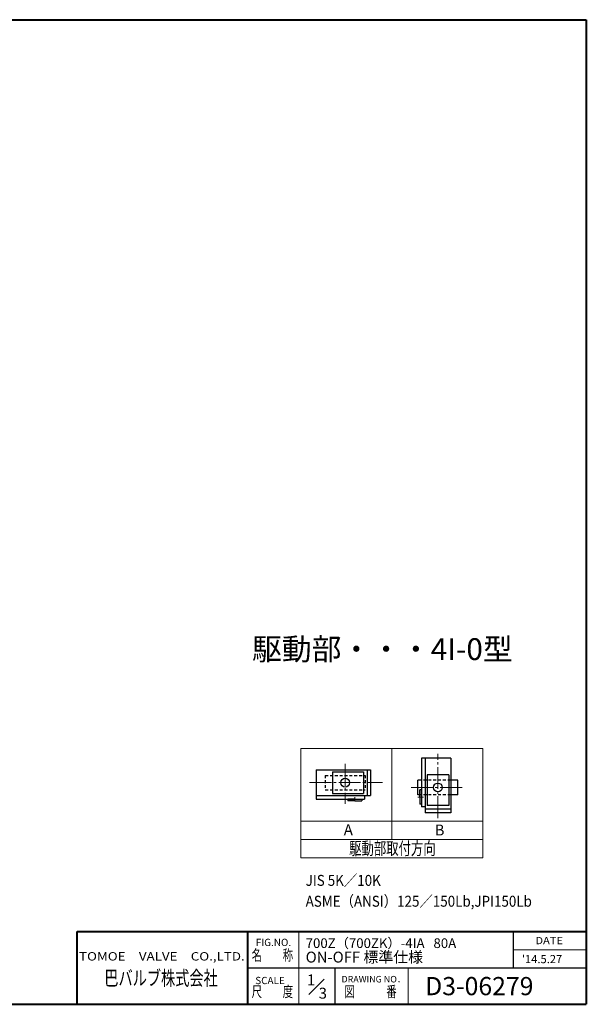
# Model space of a CAD drawing. Extents: x 0 to 1140, y 0 to 811.
# Drawn here: x 673 to 1140, y 0 to 811 of the extents above; entities that cross this region are included whole.
import ezdxf
from ezdxf.enums import TextEntityAlignment as Align

# ---------------------------------------------------------------- set-up
doc = ezdxf.new("R2010")
doc.units = 0
doc.header["$LTSCALE"] = 2
doc.header["$MEASUREMENT"] = 0
doc.linetypes.add('CENTER', pattern=[12, 9, -1, 1, -1])
doc.linetypes.add('DASHED', pattern=[2, 1.2, -0.8])
doc.layers.add('18', color=7, linetype='CONTINUOUS')
doc.layers.add('FLAME', color=3, linetype='CONTINUOUS', lineweight=40)
doc.layers.add('NOTE', color=7, linetype='CONTINUOUS', lineweight=20)
doc.styles.get("Standard").update_dxf_attribs({"font": 'simplex.shx', "bigfont": 'BIGFONT.shx'})

msp = doc.modelspace()

# ---------------------------------------------------------------- linework, layer by layer
at = {"layer": '18', "color": 2, "linetype": 'CENTER', "lineweight": 13}
for p, q in [((1017.654, 153.526), (1017.654, 206.33)), ((941.144, 198.176), (941.144, 165.311)), ((911.829, 182.678), (971.836, 182.678)), ((1037.486, 178.758), (995.108, 178.758)), ((949.144, 170.75), (949.144, 167.478)), ((1005.726, 170.758), (1001.154, 170.758))]:
    msp.add_line(p, q, dxfattribs=at)
at = {"layer": '18'}
for p, q in [((1028.154, 202.758), (1004.154, 202.758)), ((1004.154, 202.758), (1004.154, 162.758)), ((1007.154, 202.758), (1007.154, 157.758)), ((1028.154, 202.758), (1028.154, 157.758)), ((917.144, 193.178), (962.144, 193.178)), ((917.144, 193.178), (917.144, 169.178)), ((930.644, 191.678), (930.644, 173.678)), ((930.644, 191.678), (956.144, 191.678)), ((956.144, 191.678), (956.144, 173.678)), ((959.144, 193.178), (959.144, 172.178)), ((962.144, 193.178), (962.144, 172.178)), ((1026.654, 189.258), (1008.654, 189.258)), ((1008.654, 189.258), (1008.654, 163.758)), ((1026.654, 189.258), (1026.654, 163.758)), ((1004.154, 184.758), (1001.154, 184.758)), ((1001.154, 178.129), (1001.154, 184.758)), ((1001.154, 174.157), (1001.154, 178.535)), ((1034.154, 184.758), (1028.154, 184.758)), ((1034.154, 172.758), (1034.154, 184.758)), ((917.144, 172.178), (962.144, 172.178)), ((930.644, 173.678), (956.144, 173.678)), ((957.144, 172.178), (957.144, 169.178)), ((1004.154, 176.629), (1002.654, 176.629)), ((1002.654, 170.758), (1002.654, 176.629)), ((1002.654, 170.758), (1002.654, 164.887)), ((1004.154, 170.758), (1004.154, 176.629)), ((1004.154, 170.758), (1004.154, 164.887)), ((1034.154, 172.758), (1028.154, 172.758)), ((917.144, 169.178), (957.144, 169.178)), ((949.144, 169.178), (943.273, 169.178)), ((943.273, 169.178), (943.273, 167.678)), ((949.144, 167.678), (943.273, 167.678)), ((949.144, 169.178), (955.015, 169.178)), ((949.144, 167.678), (955.015, 167.678)), ((955.015, 169.178), (955.015, 167.678)), ((1004.154, 164.887), (1002.654, 164.887)), ((1007.154, 162.758), (1004.154, 162.758)), ((1026.654, 163.758), (1008.654, 163.758)), ((1028.154, 160.758), (1007.154, 160.758)), ((1028.154, 157.758), (1007.154, 157.758))]:
    msp.add_line(p, q, dxfattribs=at)
at = {"layer": '18', "linetype": 'DASHED'}
for p, q in [((924.644, 188.678), (957.644, 188.678)), ((924.644, 188.678), (924.644, 176.678)), ((957.644, 188.678), (957.644, 176.678)), ((1028.154, 184.758), (1004.154, 184.758)), ((924.644, 176.678), (957.644, 176.678)), ((1001.154, 172.758), (1001.154, 174.157)), ((1001.559, 172.758), (1001.154, 172.758)), ((1004.154, 172.758), (1001.559, 172.758)), ((1028.154, 172.758), (1004.154, 172.758))]:
    msp.add_line(p, q, dxfattribs=at)
at = {"layer": '18'}
for centre in [(941.144, 182.678), (1017.654, 178.758)]:
    msp.add_circle(centre, 3.6, dxfattribs=at)
at = {"layer": 'FLAME', "color": 3}
for p, q in [((0, 811.5), (1140, 811.5)), ((1140, 811.5), (1140, 0)), ((720, 60), (1140, 60)), ((720, 0), (720, 60)), ((861, 0), (861, 60)), ((0, 0), (1140, 0))]:
    msp.add_line(p, q, dxfattribs=at)
at = {"layer": 'FLAME', "color": 4, "lineweight": 15}
for p, q in [((903, 0), (903, 60)), ((1080, 45), (1140, 45)), ((993, 0), (993, 30))]:
    msp.add_line(p, q, dxfattribs=at)
at = {"layer": 'FLAME', "color": 7, "lineweight": -3}
for p, q in [((1080, 30), (1080, 60)), ((861, 30), (1140, 30)), ((933, 0), (933, 30))]:
    msp.add_line(p, q, dxfattribs=at)
at = {"layer": 'FLAME', "color": 7, "lineweight": 20}
msp.add_line((911.185, 8.185), (923.695, 20.695), dxfattribs=at)
at = {"layer": 'NOTE'}
for p, q in [((904.647, 210.853), (904.647, 120.853)), ((904.647, 210.853), (1054.647, 210.853)), ((979.647, 210.853), (979.647, 135.853)), ((1054.647, 210.853), (1054.647, 120.853)), ((904.647, 150.853), (1054.647, 150.853)), ((904.647, 135.853), (1054.647, 135.853)), ((904.647, 120.853), (1054.647, 120.853))]:
    msp.add_line(p, q, dxfattribs=at)

# ---------------------------------------------------------------- texts
at = {"layer": 'FLAME', "color": 7, "lineweight": 20, "width": 0.9}
for s, p in [('%%UJIS 5K／10K', (908.563, 97.625)), ('%%UASME（ANSI）125／150Lb,JPI150Lb', (908.563, 80.444))]:
    msp.add_text(s, height=9, dxfattribs=at).set_placement(p)
at = {"layer": 'FLAME', "color": 7, "lineweight": 20}
for s, height, p in [('FIG.NO.', 6, (867.449, 48.012)), ('700Z（700ZK）-4IA   80A', 8, (908.563, 46.394)), ('ON-OFF 標準仕様\u3000', 9, (908.563, 34.394)), ("'14.5.27", 6.75, (1086.873, 33.912)), ('1', 9, (909.617, 15.629)), ('SCALE', 6, (867.003, 16.617)), ('DRAWING NO．', 5.4, (938.098, 18.009)), ('D3-06279', 15, (1007.105, 7.5)), ('3', 9, (919.338, 4.663))]:
    msp.add_text(s, height=height, dxfattribs=at).set_placement(p)
for s, height, width, p, p2 in [('DATE', 6, 1.078378, (1098, 49.5), (1120.8, 49.5)), ('TOMOE\u3000VALVE\u3000CO.,LTD.', 6.9, 1.110577, (721.697, 36.089), (858.317, 36.089)), ('名\u3000\u3000称', 9, 0.838235, (864, 36), (898.2, 36)), ('巴バルブ株式会社', 12, 0.835714, (742.5, 15.631), (836.1, 15.631)), ('尺\u3000\u3000度', 9, 0.838235, (864, 6), (898.2, 6)), ('図\u3000\u3000\u3000番', 9, 0.837209, (940.5, 6), (983.7, 6))]:
    msp.add_text(s, height=height, dxfattribs=dict(at, width=width)).set_placement(p, p2, align=Align.FIT)
at = {"layer": 'NOTE'}
for s, height, p in [('駆動部・・・4I-0型', 18, (864.39, 283.731)), ('A', 9, (939.982, 139.387)), ('B', 9, (1014.946, 139.146))]:
    msp.add_text(s, height=height, dxfattribs=at).set_placement(p)
at = {"layer": 'NOTE', "width": 0.842975}
msp.add_text('駆動部取付方向', height=10.5, dxfattribs=at).set_placement((944.394, 123.251), (1015.794, 123.251), align=Align.FIT)

doc.saveas('drawing.dxf')
